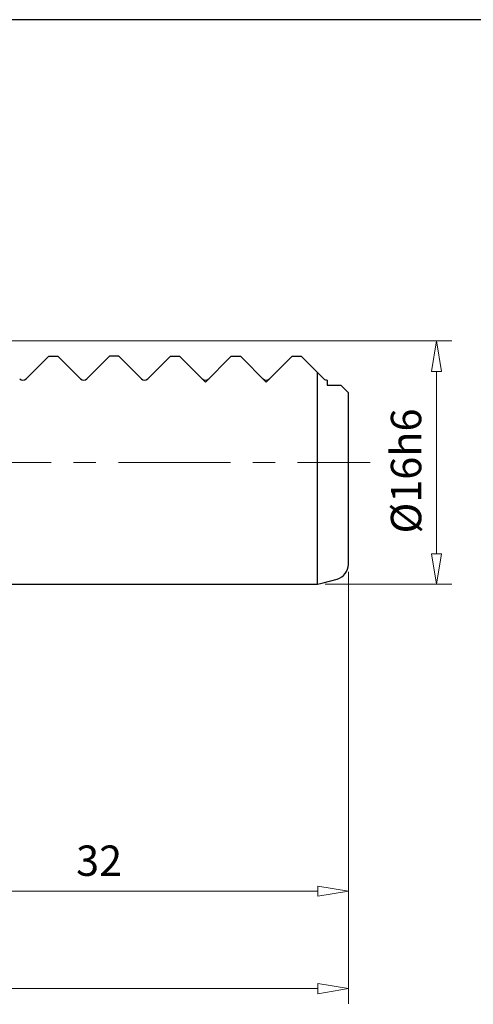
# Model space of a CAD drawing. Units: millimetres. Extents: x 5 to 292, y -203 to -7.
# Drawn here: x 91 to 151, y -138 to -7 of the extents above; entities that cross this region are included whole.
import ezdxf

# ---------------------------------------------------------------- set-up
doc = ezdxf.new("R2010")
doc.units = ezdxf.units.MM
doc.header["$MEASUREMENT"] = 0
doc.linetypes.add('AI-Linetype-1', pattern=[23.845569, 14.90348, -2.980696, 2.980696, -2.980696])
doc.layers.add('Ebene 1', color=7, linetype='Continuous')

# ---------------------------------------------------------------- blocks, each defined once
blk = doc.blocks.new('block 34')
at = {"layer": 'Ebene 1', "color": 7, "lineweight": 25, "true_color": 0xffffff}
blk.add_lwpolyline([(74.04, -81.74), (130.63, -81.74)], dxfattribs=at)
blk = doc.blocks.new('block 35')
at = {"layer": 'Ebene 1', "color": 7, "lineweight": 25, "true_color": 0xffffff}
blk.add_lwpolyline([(96.09, -51.4), (99.1, -54.41)], dxfattribs=at)
blk = doc.blocks.new('block 43')
at = {"layer": 'Ebene 1', "color": 7, "lineweight": 25, "true_color": 0xffffff}
blk.add_open_spline([(91.01, -54.41), (91.25, -54.64), (91.63, -54.64), (91.87, -54.41)], degree=3, dxfattribs=at)
blk = doc.blocks.new('block 44')
at = {"layer": 'Ebene 1', "color": 7, "lineweight": 25, "true_color": 0xffffff}
blk.add_lwpolyline([(94.88, -51.4), (96.09, -51.4)], dxfattribs=at)
blk = doc.blocks.new('block 47')
at = {"layer": 'Ebene 1', "color": 7, "lineweight": 25, "true_color": 0xffffff}
blk.add_lwpolyline([(91.87, -54.41), (94.88, -51.4)], dxfattribs=at)
blk = doc.blocks.new('block 48')
at = {"layer": 'Ebene 1', "color": 7, "lineweight": 25, "true_color": 0xffffff}
blk.add_lwpolyline([(120.37, -51.4), (123.81, -54.84)], dxfattribs=at)
blk = doc.blocks.new('block 49')
at = {"layer": 'Ebene 1', "color": 7, "lineweight": 25, "true_color": 0xffffff}
blk.add_open_spline([(115.29, -54.41), (115.53, -54.64), (115.91, -54.64), (116.15, -54.41)], degree=3, dxfattribs=at)
blk = doc.blocks.new('block 50')
at = {"layer": 'Ebene 1', "color": 7, "lineweight": 25, "true_color": 0xffffff}
blk.add_lwpolyline([(119.16, -51.4), (120.37, -51.4)], dxfattribs=at)
blk = doc.blocks.new('block 51')
at = {"layer": 'Ebene 1', "color": 7, "lineweight": 25, "true_color": 0xffffff}
blk.add_lwpolyline([(115.72, -54.84), (119.16, -51.4)], dxfattribs=at)
blk = doc.blocks.new('block 52')
at = {"layer": 'Ebene 1', "color": 7, "lineweight": 25, "true_color": 0xffffff}
blk.add_open_spline([(107.2, -54.41), (107.43, -54.64), (107.82, -54.64), (108.05, -54.41)], degree=3, dxfattribs=at)
blk = doc.blocks.new('block 53')
at = {"layer": 'Ebene 1', "color": 7, "lineweight": 25, "true_color": 0xffffff}
blk.add_open_spline([(99.1, -54.41), (99.34, -54.64), (99.72, -54.64), (99.96, -54.41)], degree=3, dxfattribs=at)
blk = doc.blocks.new('block 54')
at = {"layer": 'Ebene 1', "color": 7, "lineweight": 25, "true_color": 0xffffff}
blk.add_lwpolyline([(111.06, -51.4), (112.28, -51.4)], dxfattribs=at)
blk = doc.blocks.new('block 55')
at = {"layer": 'Ebene 1', "color": 7, "lineweight": 25, "true_color": 0xffffff}
blk.add_lwpolyline([(104.19, -51.4), (102.97, -51.4)], dxfattribs=at)
blk = doc.blocks.new('block 56')
at = {"layer": 'Ebene 1', "color": 7, "lineweight": 25, "true_color": 0xffffff}
blk.add_lwpolyline([(99.96, -54.41), (102.97, -51.4)], dxfattribs=at)
blk = doc.blocks.new('block 57')
at = {"layer": 'Ebene 1', "color": 7, "lineweight": 25, "true_color": 0xffffff}
blk.add_lwpolyline([(104.19, -51.4), (107.2, -54.41)], dxfattribs=at)
blk = doc.blocks.new('block 58')
at = {"layer": 'Ebene 1', "color": 7, "lineweight": 25, "true_color": 0xffffff}
blk.add_lwpolyline([(108.05, -54.41), (111.06, -51.4)], dxfattribs=at)
blk = doc.blocks.new('block 59')
at = {"layer": 'Ebene 1', "color": 7, "lineweight": 25, "true_color": 0xffffff}
blk.add_lwpolyline([(112.28, -51.4), (115.72, -54.84)], dxfattribs=at)
blk = doc.blocks.new('block 60')
at = {"layer": 'Ebene 1', "color": 7, "lineweight": 25, "true_color": 0xffffff}
blk.add_lwpolyline([(130.63, -81.74), (130.63, -53.57)], dxfattribs=at)
blk = doc.blocks.new('block 61')
at = {"layer": 'Ebene 1', "color": 7, "lineweight": 25, "true_color": 0xffffff}
blk.add_open_spline([(133.24, -81.06), (134.12, -80.82), (134.74, -80.02), (134.74, -79.11)], degree=3, dxfattribs=at)
blk = doc.blocks.new('block 62')
at = {"layer": 'Ebene 1', "color": 7, "lineweight": 25, "true_color": 0xffffff}
blk.add_open_spline([(130.63, -81.74), (130.88, -81.69), (131.13, -81.63), (131.37, -81.56)], degree=3, dxfattribs=at)
blk = doc.blocks.new('block 63')
at = {"layer": 'Ebene 1', "color": 7, "lineweight": 25, "true_color": 0xffffff}
blk.add_lwpolyline([(131.37, -81.56), (133.24, -81.06)], dxfattribs=at)
blk = doc.blocks.new('block 64')
at = {"layer": 'Ebene 1', "color": 7, "lineweight": 25, "true_color": 0xffffff}
blk.add_lwpolyline([(134.74, -79.11), (134.74, -56.29)], dxfattribs=at)
blk = doc.blocks.new('block 65')
at = {"layer": 'Ebene 1', "color": 7, "lineweight": 25, "true_color": 0xffffff}
blk.add_open_spline([(123.38, -54.41), (123.62, -54.64), (124, -54.64), (124.24, -54.41)], degree=3, dxfattribs=at)
blk = doc.blocks.new('block 66')
at = {"layer": 'Ebene 1', "color": 7, "lineweight": 25, "true_color": 0xffffff}
blk.add_lwpolyline([(127.25, -51.4), (128.46, -51.4)], dxfattribs=at)
blk = doc.blocks.new('block 67')
at = {"layer": 'Ebene 1', "color": 7, "lineweight": 25, "true_color": 0xffffff}
blk.add_lwpolyline([(123.81, -54.84), (127.25, -51.4)], dxfattribs=at)
blk = doc.blocks.new('block 68')
at = {"layer": 'Ebene 1', "color": 7, "lineweight": 25, "true_color": 0xffffff}
blk.add_open_spline([(131.47, -54.41), (131.59, -54.52), (131.74, -54.58), (131.9, -54.58)], degree=3, dxfattribs=at)
blk = doc.blocks.new('block 69')
at = {"layer": 'Ebene 1', "color": 7, "lineweight": 25, "true_color": 0xffffff}
blk.add_lwpolyline([(131.9, -54.58), (131.9, -55.28)], dxfattribs=at)
blk = doc.blocks.new('block 70')
at = {"layer": 'Ebene 1', "color": 7, "lineweight": 25, "true_color": 0xffffff}
blk.add_lwpolyline([(133.72, -55.28), (134.74, -56.29)], dxfattribs=at)
blk = doc.blocks.new('block 71')
at = {"layer": 'Ebene 1', "color": 7, "lineweight": 25, "true_color": 0xffffff}
blk.add_lwpolyline([(131.9, -55.28), (133.72, -55.28)], dxfattribs=at)
blk = doc.blocks.new('block 72')
at = {"layer": 'Ebene 1', "color": 7, "lineweight": 25, "true_color": 0xffffff}
blk.add_lwpolyline([(128.46, -51.4), (131.47, -54.41)], dxfattribs=at)
blk = doc.blocks.new('block 207')
at = {"layer": 'Ebene 1', "color": 9, "linetype": 'AI-Linetype-1', "lineweight": 9, "true_color": 0xc0bfbf}
blk.add_lwpolyline([(32.6, -65.56), (137.62, -65.56)], dxfattribs=at)
blk = doc.blocks.new('block 257')
at = {"layer": 'Ebene 1', "color": 8, "lineweight": 9, "true_color": 0x7f8080}
blk.add_lwpolyline([(134.74, -80.12), (134.74, -124.61)], dxfattribs=at)
blk = doc.blocks.new('block 258')
at = {"layer": 'Ebene 1', "color": 8, "lineweight": 9, "true_color": 0x7f8080}
blk.add_lwpolyline([(74.04, -122.59), (130.69, -122.59)], dxfattribs=at)
blk = doc.blocks.new('block 262')
at = {"layer": 'Ebene 1', "color": 8, "lineweight": 9, "true_color": 0x7f8080}
blk.add_lwpolyline([(130.69, -121.91), (134.74, -122.59)], dxfattribs=at)
blk = doc.blocks.new('block 263')
at = {"layer": 'Ebene 1', "color": 8, "lineweight": 9, "true_color": 0x7f8080}
blk.add_lwpolyline([(134.74, -122.59), (130.69, -123.26)], dxfattribs=at)
blk = doc.blocks.new('block 264')
at = {"layer": 'Ebene 1', "color": 8, "lineweight": 9, "true_color": 0x7f8080}
blk.add_lwpolyline([(130.69, -121.91), (130.69, -123.26)], dxfattribs=at)
blk = doc.blocks.new('block 265')
at = {"layer": 'Ebene 1', "color": 22, "true_color": 0xe42420, "insert": (98.51, -120.56), "char_height": 4.0463, "attachment_point": 7}
blk.add_mtext('\\fMyriad Pro|b0|i0|c0|p34;\\W1;32', dxfattribs=at)
blk = doc.blocks.new('block 267')
at = {"layer": 'Ebene 1', "color": 8, "lineweight": 9, "true_color": 0x7f8080}
blk.add_lwpolyline([(134.74, -80.12), (134.74, -137.59)], dxfattribs=at)
blk = doc.blocks.new('block 268')
at = {"layer": 'Ebene 1', "color": 8, "lineweight": 9, "true_color": 0x7f8080}
blk.add_lwpolyline([(25.48, -135.56), (130.69, -135.56)], dxfattribs=at)
blk = doc.blocks.new('block 272')
at = {"layer": 'Ebene 1', "color": 8, "lineweight": 9, "true_color": 0x7f8080}
blk.add_lwpolyline([(130.69, -134.89), (134.74, -135.56)], dxfattribs=at)
blk = doc.blocks.new('block 273')
at = {"layer": 'Ebene 1', "color": 8, "lineweight": 9, "true_color": 0x7f8080}
blk.add_lwpolyline([(134.74, -135.56), (130.69, -136.24)], dxfattribs=at)
blk = doc.blocks.new('block 274')
at = {"layer": 'Ebene 1', "color": 8, "lineweight": 9, "true_color": 0x7f8080}
blk.add_lwpolyline([(130.69, -134.89), (130.69, -136.24)], dxfattribs=at)
blk = doc.blocks.new('block 276')
at = {"layer": 'Ebene 1', "color": 8, "lineweight": 9, "true_color": 0x7f8080}
blk.add_lwpolyline([(75.96, -49.37), (148.48, -49.37)], dxfattribs=at)
blk = doc.blocks.new('block 277')
at = {"layer": 'Ebene 1', "color": 8, "lineweight": 9, "true_color": 0x7f8080}
blk.add_lwpolyline([(131.65, -81.74), (148.48, -81.74)], dxfattribs=at)
blk = doc.blocks.new('block 278')
at = {"layer": 'Ebene 1', "color": 8, "lineweight": 9, "true_color": 0x7f8080}
blk.add_lwpolyline([(146.45, -53.42), (146.45, -77.7)], dxfattribs=at)
blk = doc.blocks.new('block 279')
at = {"layer": 'Ebene 1', "color": 8, "lineweight": 9, "true_color": 0x7f8080}
blk.add_lwpolyline([(145.78, -53.42), (146.45, -49.37)], dxfattribs=at)
blk = doc.blocks.new('block 280')
at = {"layer": 'Ebene 1', "color": 8, "lineweight": 9, "true_color": 0x7f8080}
blk.add_lwpolyline([(146.45, -49.37), (147.13, -53.42)], dxfattribs=at)
blk = doc.blocks.new('block 281')
at = {"layer": 'Ebene 1', "color": 8, "lineweight": 9, "true_color": 0x7f8080}
blk.add_lwpolyline([(145.78, -53.42), (147.13, -53.42)], dxfattribs=at)
blk = doc.blocks.new('block 282')
at = {"layer": 'Ebene 1', "color": 8, "lineweight": 9, "true_color": 0x7f8080}
blk.add_lwpolyline([(147.13, -77.7), (146.45, -81.74)], dxfattribs=at)
blk = doc.blocks.new('block 283')
at = {"layer": 'Ebene 1', "color": 8, "lineweight": 9, "true_color": 0x7f8080}
blk.add_lwpolyline([(146.45, -81.74), (145.78, -77.7)], dxfattribs=at)
blk = doc.blocks.new('block 284')
at = {"layer": 'Ebene 1', "color": 8, "lineweight": 9, "true_color": 0x7f8080}
blk.add_lwpolyline([(147.13, -77.7), (145.78, -77.7)], dxfattribs=at)
blk = doc.blocks.new('block 285')
at = {"layer": 'Ebene 1', "color": 22, "true_color": 0xe42420, "insert": (144.43, -75), "char_height": 4.0463, "attachment_point": 7, "rotation": 90}
blk.add_mtext('\\fMyriad Pro|b0|i0|c0|p34;\\W1;Ø16h6', dxfattribs=at)
blk = doc.blocks.new('block 438')
at = {"layer": 'Ebene 1', "lineweight": 0}
blk.add_lwpolyline([(134.74, -79.11), (134.74, -79.11)], dxfattribs=at)
blk = doc.blocks.new('block 439')
at = {"layer": 'Ebene 1', "lineweight": 0}
blk.add_lwpolyline([(134.74, -122.59), (134.74, -122.59)], dxfattribs=at)
blk = doc.blocks.new('block 441')
at = {"layer": 'Ebene 1', "lineweight": 0}
blk.add_lwpolyline([(134.74, -79.11), (134.74, -79.11)], dxfattribs=at)
blk = doc.blocks.new('block 442')
at = {"layer": 'Ebene 1', "lineweight": 0}
blk.add_lwpolyline([(134.74, -135.56), (134.74, -135.56)], dxfattribs=at)
blk = doc.blocks.new('block 444')
at = {"layer": 'Ebene 1', "lineweight": 0}
blk.add_lwpolyline([(130.63, -81.74), (130.63, -81.74)], dxfattribs=at)
blk = doc.blocks.new('block 445')
at = {"layer": 'Ebene 1', "lineweight": 0}
blk.add_lwpolyline([(146.45, -81.74), (146.45, -81.74)], dxfattribs=at)

msp = doc.modelspace()

# ---------------------------------------------------------------- linework, layer by layer
at = {"layer": 'Ebene 1', "color": 7, "lineweight": 25, "true_color": 0xffffff}
msp.add_lwpolyline([(4.61, -203.25), (4.61, -6.62), (291.98, -6.62), (291.98, -203.25), (4.61, -203.25)], dxfattribs=at)

# ---------------------------------------------------------------- block references
at = {"layer": 'Ebene 1'}
for name in ['block 276', 'block 279', 'block 280', 'block 47', 'block 44', 'block 35', 'block 56', 'block 55', 'block 57', 'block 58', 'block 54', 'block 59', 'block 51', 'block 50', 'block 48', 'block 67', 'block 66', 'block 72', 'block 60', 'block 281', 'block 278', 'block 43', 'block 53', 'block 52', 'block 49', 'block 65', 'block 68', 'block 69', 'block 71', 'block 70', 'block 64', 'block 285', 'block 207', 'block 283', 'block 284', 'block 282', 'block 61', 'block 438', 'block 441', 'block 63', 'block 257', 'block 267', 'block 34', 'block 62', 'block 444', 'block 277', 'block 445', 'block 265', 'block 258', 'block 262', 'block 264', 'block 263', 'block 439', 'block 272', 'block 274', 'block 268', 'block 273', 'block 442']:
    msp.add_blockref(name, (0, 0), dxfattribs=at)

doc.saveas('drawing.dxf')
